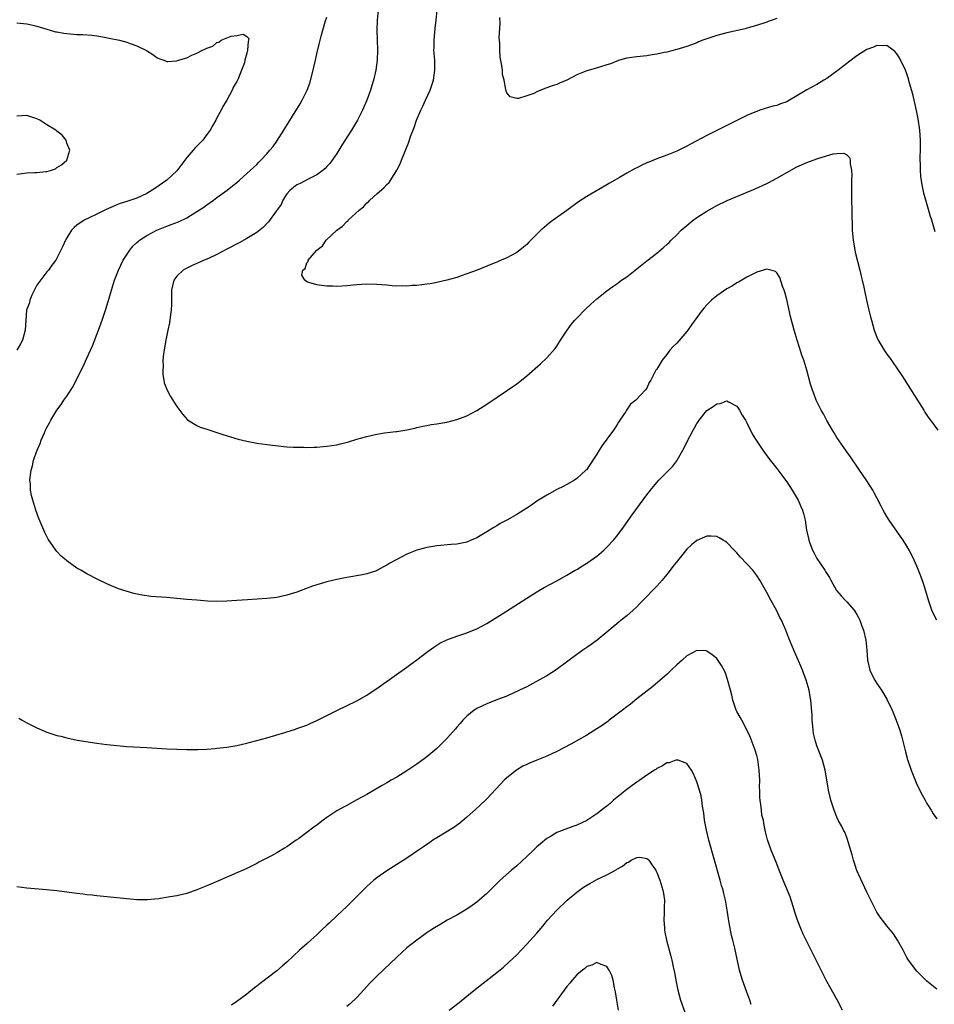
# Model space of a CAD drawing. Units: inches. Extents: x 2583000 to 2586000, y 1548000 to 1551000.
# Drawn here: x 2584410 to 2584593, y 1549986 to 1550183 of the extents above; entities that cross this region are included whole.
import ezdxf

# ---------------------------------------------------------------- set-up
doc = ezdxf.new("R2010")
doc.units = ezdxf.units.IN
doc.header["$MEASUREMENT"] = 0
doc.layers.add('LD25831548_10ft', color=112, linetype='Continuous')

msp = doc.modelspace()

# ---------------------------------------------------------------- linework, layer by layer
at = {"layer": 'LD25831548_10ft'}
for points, elevation in [([(2584481.26, 1550185), (2584481.06, 1550183), (2584480.98, 1550181), (2584481.15, 1550177), (2584481.06, 1550175), (2584480.78, 1550173), (2584480.32, 1550171), (2584480.01, 1550169.99), (2584479.73, 1550169), (2584479.01, 1550167), (2584478.09, 1550165), (2584477.11, 1550163), (2584476.31, 1550161.69), (2584475.92, 1550161), (2584474, 1550158), (2584473, 1550156.39), (2584472.05, 1550155), (2584471.61, 1550154.39), (2584471, 1550153.76), (2584470.65, 1550153.35), (2584470.24, 1550153), (2584469, 1550152.12), (2584467.22, 1550151.22), (2584465.64, 1550150.36), (2584465, 1550150.07), (2584463.63, 1550149), (2584463, 1550148.28), (2584462.17, 1550147), (2584461.83, 1550146.17), (2584460.84, 1550144.85), (2584459.33, 1550142.67), (2584459, 1550142.35), (2584458.35, 1550141.65), (2584457, 1550140.59), (2584455.98, 1550139.98), (2584455, 1550139.36), (2584453.48, 1550138.52), (2584451, 1550137.25), (2584449, 1550136.18), (2584447.44, 1550135.44), (2584447, 1550135.21), (2584446.48, 1550135), (2584445, 1550134.33), (2584444.06, 1550133.94), (2584442.71, 1550133.29), (2584442.25, 1550133), (2584441, 1550131.81), (2584440.4, 1550131), (2584440.1, 1550129.9), (2584439.89, 1550129), (2584439.89, 1550127.89), (2584439.91, 1550126.09), (2584439.85, 1550125), (2584439.63, 1550123.63), (2584439.49, 1550122.51), (2584439.16, 1550121), (2584438.78, 1550119), (2584438.71, 1550118.71), (2584438.44, 1550117), (2584438.31, 1550116.31), (2584438.2, 1550115), (2584438.25, 1550113.75), (2584438.16, 1550113), (2584438.17, 1550112.17), (2584438.4, 1550111), (2584438.48, 1550110.48), (2584439.04, 1550109), (2584439.73, 1550107.73), (2584441, 1550105.78), (2584442.17, 1550104.17), (2584443.11, 1550103.11), (2584445, 1550101.97), (2584445.66, 1550101.66), (2584447, 1550101.23), (2584450.16, 1550100.16), (2584451.69, 1550099.69), (2584453.25, 1550099.25), (2584455, 1550098.82), (2584457, 1550098.41), (2584459, 1550098.13), (2584463, 1550097.72), (2584464.35, 1550097.65), (2584465, 1550097.6), (2584466.4, 1550097.6), (2584467, 1550097.59), (2584468.36, 1550097.64), (2584469, 1550097.65), (2584470.24, 1550097.76), (2584471, 1550097.8), (2584473, 1550098.12), (2584473.71, 1550098.29), (2584475.29, 1550098.71), (2584477, 1550099.23), (2584479, 1550099.76), (2584481, 1550100.23), (2584482.5, 1550100.5), (2584484.78, 1550100.78), (2584485, 1550100.79), (2584487, 1550101.07), (2584488.56, 1550101.44), (2584489, 1550101.53), (2584490.16, 1550101.84), (2584491, 1550101.98), (2584491.85, 1550102.15), (2584493, 1550102.32), (2584495, 1550102.65), (2584497, 1550103.13), (2584499, 1550103.88), (2584501, 1550104.94), (2584503, 1550106.22), (2584507.1, 1550109), (2584509, 1550110.3), (2584509.91, 1550111), (2584511, 1550111.88), (2584513.71, 1550114.29), (2584515, 1550115.52), (2584516.64, 1550117.36), (2584517, 1550117.86), (2584517.72, 1550119), (2584519.08, 1550121), (2584519.87, 1550122.13), (2584520.6, 1550123), (2584521, 1550123.44), (2584522.75, 1550125.25), (2584523.79, 1550126.21), (2584525, 1550127.26), (2584527, 1550128.86), (2584528.23, 1550129.77), (2584529, 1550130.29), (2584529.96, 1550131), (2584531, 1550131.72), (2584533, 1550133.27), (2584535, 1550134.9), (2584537, 1550136.45), (2584538.4, 1550137.6), (2584539, 1550138.14), (2584539.44, 1550138.56), (2584539.85, 1550139), (2584541, 1550140.11), (2584541.89, 1550141), (2584543, 1550141.98), (2584544.27, 1550143), (2584545, 1550143.53), (2584547, 1550144.83), (2584549, 1550145.94), (2584551.06, 1550146.94), (2584556.69, 1550149.31), (2584559, 1550150.38), (2584559.42, 1550150.58), (2584561, 1550151.43), (2584563, 1550152.58), (2584565, 1550153.66), (2584565.91, 1550154.09), (2584567, 1550154.54), (2584569, 1550155.26), (2584569.4, 1550155.4), (2584572.29, 1550156.29), (2584573, 1550156.39), (2584574.42, 1550156.42), (2584575, 1550156.09), (2584575.57, 1550155.57), (2584575.7, 1550155), (2584575.68, 1550154.32), (2584575.97, 1550153), (2584576.03, 1550152.03), (2584575.96, 1550151), (2584575.93, 1550150.07), (2584575.97, 1550147), (2584576.02, 1550145), (2584576.01, 1550144.01), (2584576.07, 1550141.93), (2584576.08, 1550141), (2584576.27, 1550139), (2584576.54, 1550137.46), (2584576.65, 1550136.65), (2584577.58, 1550133), (2584577.85, 1550131.85), (2584578.08, 1550131), (2584578.39, 1550129.61), (2584578.63, 1550128.63), (2584578.97, 1550127), (2584579.4, 1550125), (2584579.72, 1550123.72), (2584579.92, 1550123), (2584580.5, 1550121), (2584581, 1550119.63), (2584581.27, 1550119), (2584582.44, 1550117), (2584583, 1550116.22), (2584583.53, 1550115.53), (2584585, 1550113.46), (2584585.99, 1550111.99), (2584589, 1550107.21), (2584590.41, 1550105), (2584590.62, 1550104.62), (2584591.41, 1550103.41), (2584591.73, 1550103), (2584593.18, 1550101)], 7290), ([(2584592.66, 1550140.66), (2584592.02, 1550143), (2584591.77, 1550143.77), (2584590.8, 1550147), (2584590.42, 1550148.42), (2584590.08, 1550150.08), (2584589.84, 1550151.84), (2584589.74, 1550153), (2584589.72, 1550154.28), (2584589.68, 1550155), (2584589.68, 1550155.68), (2584589.72, 1550157), (2584589.73, 1550159), (2584589.62, 1550161), (2584589.3, 1550163.3), (2584588.97, 1550164.97), (2584588.21, 1550168.21), (2584587.55, 1550170.45), (2584587.31, 1550171.31), (2584587, 1550172.28), (2584586.71, 1550173), (2584585.51, 1550175.51), (2584585, 1550176.31), (2584584.68, 1550176.68), (2584584.29, 1550177), (2584583, 1550177.98), (2584582.12, 1550177.88), (2584581, 1550177.98), (2584580.36, 1550177.64), (2584579, 1550177.15), (2584577, 1550175.89), (2584575.37, 1550174.63), (2584575, 1550174.38), (2584573.28, 1550173), (2584571, 1550171.39), (2584570.4, 1550171), (2584569, 1550170.18), (2584567, 1550169.07), (2584565, 1550167.88), (2584563.56, 1550167), (2584563, 1550166.71), (2584561.72, 1550166.28), (2584561, 1550165.99), (2584560.18, 1550165.82), (2584557.62, 1550165), (2584557, 1550164.79), (2584556.61, 1550164.61), (2584555, 1550163.93), (2584551.68, 1550162.32), (2584547, 1550159.96), (2584543.75, 1550158.25), (2584543, 1550157.84), (2584541, 1550156.84), (2584539, 1550156.02), (2584537, 1550155.27), (2584535.37, 1550154.63), (2584535, 1550154.46), (2584533.97, 1550154.03), (2584533, 1550153.51), (2584532.64, 1550153.36), (2584531, 1550152.41), (2584529.53, 1550151.53), (2584528.6, 1550151), (2584527.56, 1550150.44), (2584527, 1550150.08), (2584523, 1550147.74), (2584521.34, 1550146.66), (2584519, 1550144.97), (2584516.25, 1550143), (2584515.54, 1550142.46), (2584514.43, 1550141.57), (2584513.81, 1550141), (2584513, 1550140.22), (2584511.8, 1550139), (2584511.39, 1550138.61), (2584511, 1550138.19), (2584510.35, 1550137.65), (2584509.59, 1550137), (2584509, 1550136.57), (2584507, 1550135.48), (2584505.88, 1550135), (2584505.25, 1550134.75), (2584505, 1550134.63), (2584503.82, 1550134.18), (2584503, 1550133.82), (2584501.03, 1550133.03), (2584499, 1550132.26), (2584497.88, 1550131.87), (2584497, 1550131.59), (2584495, 1550131.03), (2584493, 1550130.56), (2584491.68, 1550130.32), (2584491, 1550130.21), (2584489, 1550129.96), (2584488.07, 1550129.93), (2584487, 1550129.83), (2584486.14, 1550129.86), (2584485, 1550129.84), (2584484.08, 1550129.92), (2584483, 1550130), (2584481, 1550130.17), (2584479, 1550130.23), (2584477, 1550130.11), (2584475, 1550129.91), (2584473, 1550129.79), (2584472.17, 1550129.83), (2584471, 1550129.84), (2584469.94, 1550129.94), (2584469, 1550130.08), (2584467.41, 1550130.59), (2584467, 1550130.68), (2584466.56, 1550131), (2584466, 1550132), (2584466.17, 1550133), (2584466.62, 1550133.38), (2584467, 1550134.47), (2584467.27, 1550134.73), (2584467.27, 1550135), (2584468.99, 1550137), (2584470.13, 1550137.87), (2584470.87, 1550139), (2584472.97, 1550141), (2584474.15, 1550141.85), (2584475, 1550142.75), (2584475.16, 1550142.84), (2584475.27, 1550143), (2584477.44, 1550145), (2584478.29, 1550145.71), (2584479, 1550146.5), (2584479.29, 1550146.71), (2584479.56, 1550147), (2584481, 1550148.3), (2584482.47, 1550149.53), (2584483, 1550150.18), (2584483.45, 1550150.55), (2584485, 1550153), (2584485.68, 1550154.32), (2584485.92, 1550155), (2584487.37, 1550158.63), (2584487.75, 1550159.75), (2584488.43, 1550161.57), (2584488.91, 1550163), (2584489.78, 1550165), (2584490.19, 1550165.81), (2584490.74, 1550167), (2584491.65, 1550169), (2584492, 1550170), (2584492.3, 1550171), (2584492.6, 1550173), (2584492.57, 1550175), (2584492.42, 1550177), (2584492.44, 1550177.56), (2584492.43, 1550179), (2584492.64, 1550181.36), (2584492.83, 1550183), (2584493.03, 1550185)], 7300), ([(2584593, 1550063), (2584592.32, 1550064.32), (2584592.03, 1550065), (2584591.54, 1550066.46), (2584591.34, 1550067), (2584590.83, 1550068.83), (2584590.36, 1550070.36), (2584589.82, 1550071.82), (2584589, 1550073.84), (2584588.48, 1550075), (2584588, 1550076), (2584587.47, 1550077), (2584587, 1550077.82), (2584586.28, 1550079), (2584585.77, 1550079.77), (2584583.48, 1550083), (2584583, 1550083.79), (2584582.56, 1550084.56), (2584582.27, 1550085), (2584581.86, 1550085.86), (2584581, 1550087.47), (2584580.48, 1550088.48), (2584580.19, 1550089), (2584579, 1550090.9), (2584578.15, 1550092.15), (2584577.53, 1550093), (2584575.71, 1550095.71), (2584575, 1550096.72), (2584574.9, 1550096.9), (2584573, 1550099.59), (2584572.49, 1550100.49), (2584572.17, 1550101), (2584571, 1550102.99), (2584570.32, 1550104.32), (2584569.89, 1550105), (2584568.86, 1550107), (2584568.38, 1550108.38), (2584568.11, 1550109), (2584567.74, 1550110.26), (2584567, 1550113), (2584566.39, 1550115), (2584566.03, 1550116.03), (2584565.53, 1550117.53), (2584565.05, 1550119.05), (2584564.49, 1550121), (2584563.76, 1550123.76), (2584563, 1550127.15), (2584562.61, 1550128.61), (2584562.48, 1550129), (2584562.15, 1550129.85), (2584561.58, 1550131.58), (2584561, 1550132.49), (2584560.73, 1550132.73), (2584559.81, 1550133), (2584559, 1550133.21), (2584558.35, 1550133), (2584557, 1550132.62), (2584556.31, 1550132.31), (2584555, 1550131.63), (2584553.35, 1550130.65), (2584553, 1550130.49), (2584552.11, 1550129.89), (2584551, 1550129.26), (2584549, 1550127.86), (2584547.96, 1550127), (2584547.46, 1550126.54), (2584547, 1550126.09), (2584546.48, 1550125.52), (2584546.06, 1550125), (2584545, 1550123.57), (2584543.93, 1550122.07), (2584543.19, 1550121), (2584543, 1550120.75), (2584541, 1550118.45), (2584540.27, 1550117.73), (2584539.63, 1550117), (2584539, 1550116.13), (2584538.04, 1550115), (2584537, 1550113.25), (2584536.82, 1550113), (2584535.79, 1550111), (2584535.47, 1550110.53), (2584535, 1550109.46), (2584534.69, 1550109), (2584532.79, 1550107), (2584531.74, 1550106.26), (2584530.94, 1550105.06), (2584530.77, 1550104.77), (2584529.6, 1550103), (2584529.35, 1550102.65), (2584529, 1550102.01), (2584528.34, 1550101), (2584527, 1550099.21), (2584526.03, 1550097.97), (2584525.43, 1550097), (2584525, 1550096.26), (2584524.21, 1550095), (2584523.71, 1550094.29), (2584522.9, 1550093.1), (2584522.8, 1550093), (2584521, 1550091.35), (2584520.5, 1550091), (2584519, 1550090.13), (2584518.26, 1550089.74), (2584517, 1550089.13), (2584515, 1550088.03), (2584513.3, 1550087), (2584513, 1550086.81), (2584511.96, 1550086.04), (2584511, 1550085.46), (2584509, 1550084.19), (2584507, 1550083.03), (2584505.67, 1550082.33), (2584505, 1550081.9), (2584504.41, 1550081.59), (2584503.5, 1550081), (2584503, 1550080.69), (2584501, 1550079.5), (2584499.86, 1550079), (2584499, 1550078.65), (2584497, 1550078.25), (2584495.84, 1550078.16), (2584493, 1550077.89), (2584492.22, 1550077.78), (2584491, 1550077.56), (2584490.54, 1550077.46), (2584489, 1550077.02), (2584487, 1550076.2), (2584485, 1550075.18), (2584483.58, 1550074.42), (2584483, 1550074.04), (2584482.3, 1550073.7), (2584481.14, 1550073), (2584480.9, 1550072.9), (2584479, 1550072.3), (2584478.11, 1550072.11), (2584475, 1550071.54), (2584473, 1550071.13), (2584471, 1550070.67), (2584469, 1550070.11), (2584468.15, 1550069.85), (2584466.69, 1550069.31), (2584465, 1550068.65), (2584463, 1550068.01), (2584461, 1550067.57), (2584459, 1550067.34), (2584455.09, 1550067.09), (2584453, 1550066.93), (2584451, 1550066.8), (2584449, 1550066.79), (2584447.14, 1550066.86), (2584445, 1550067.02), (2584443, 1550067.18), (2584439, 1550067.55), (2584435.79, 1550067.79), (2584435, 1550067.88), (2584434.02, 1550068.02), (2584432.37, 1550068.37), (2584430.82, 1550068.82), (2584429.32, 1550069.32), (2584427, 1550070.32), (2584425.19, 1550071.19), (2584423, 1550072.31), (2584421.77, 1550073), (2584421, 1550073.46), (2584419, 1550074.87), (2584418.84, 1550075), (2584417.86, 1550075.86), (2584417, 1550076.78), (2584416.81, 1550077), (2584415.24, 1550079.24), (2584414.57, 1550080.57), (2584413.37, 1550083.38), (2584412.79, 1550085), (2584412.16, 1550087), (2584411.93, 1550087.93), (2584411.73, 1550089), (2584411.68, 1550090.32), (2584411.6, 1550091), (2584411.63, 1550091.63), (2584411.82, 1550093), (2584412.12, 1550093.88), (2584412.34, 1550095), (2584413.04, 1550097), (2584413.66, 1550098.34), (2584413.87, 1550099), (2584414.51, 1550100.51), (2584414.74, 1550101), (2584415, 1550101.53), (2584415.52, 1550102.48), (2584415.78, 1550103), (2584416.97, 1550105), (2584417.83, 1550106.17), (2584418.41, 1550107), (2584419, 1550107.82), (2584420.26, 1550109.74), (2584421.82, 1550113), (2584422.23, 1550113.77), (2584423, 1550115.45), (2584423.69, 1550117), (2584424.08, 1550117.92), (2584425.29, 1550121), (2584426.04, 1550123), (2584426.79, 1550125.21), (2584427.26, 1550126.74), (2584427.44, 1550127.44), (2584427.89, 1550129), (2584428.54, 1550131), (2584429.33, 1550133), (2584430.28, 1550135), (2584431.55, 1550137), (2584432.2, 1550137.8), (2584433, 1550138.55), (2584433.22, 1550138.78), (2584433.5, 1550139), (2584435, 1550139.99), (2584437, 1550141.02), (2584439, 1550141.85), (2584439.85, 1550142.15), (2584441.29, 1550142.71), (2584443, 1550143.52), (2584445, 1550144.73), (2584446.36, 1550145.64), (2584447, 1550146.12), (2584448.31, 1550147), (2584449, 1550147.54), (2584451.08, 1550149), (2584452.1, 1550149.9), (2584453, 1550150.59), (2584453.49, 1550151), (2584455, 1550152.34), (2584457, 1550154.19), (2584457.38, 1550154.62), (2584457.78, 1550155), (2584459, 1550156.29), (2584459.61, 1550157), (2584460.22, 1550157.78), (2584461, 1550158.84), (2584462.38, 1550161), (2584462.61, 1550161.39), (2584465.68, 1550166.32), (2584466.07, 1550167), (2584467.07, 1550169), (2584467.58, 1550170.42), (2584468.26, 1550173), (2584468.38, 1550173.62), (2584468.72, 1550175), (2584469, 1550176.26), (2584469.53, 1550178.47), (2584469.83, 1550179.83), (2584470.67, 1550182.67), (2584471, 1550183.65)], 7280), ([(2584561, 1550183.38), (2584560.04, 1550183), (2584559.27, 1550182.73), (2584559, 1550182.61), (2584558.41, 1550182.41), (2584556.26, 1550181.74), (2584555, 1550181.4), (2584554.7, 1550181.3), (2584551, 1550180.5), (2584550.3, 1550180.3), (2584549, 1550179.97), (2584547, 1550179.3), (2584546.17, 1550179), (2584545.34, 1550178.66), (2584545, 1550178.51), (2584543.9, 1550178.1), (2584543, 1550177.74), (2584541, 1550177.14), (2584539, 1550176.64), (2584538.56, 1550176.56), (2584537, 1550176.22), (2584536.09, 1550176.09), (2584535, 1550175.91), (2584533, 1550175.71), (2584531.48, 1550175.48), (2584531, 1550175.42), (2584529.52, 1550175), (2584529, 1550174.83), (2584527.7, 1550174.3), (2584527, 1550174.06), (2584525.71, 1550173.71), (2584524.64, 1550173.36), (2584523, 1550172.9), (2584521, 1550172.07), (2584519.1, 1550171.1), (2584517.55, 1550170.45), (2584517, 1550170.17), (2584516.08, 1550169.92), (2584515, 1550169.46), (2584514.61, 1550169.39), (2584513, 1550168.69), (2584512.39, 1550168.39), (2584511, 1550167.86), (2584509.36, 1550167.36), (2584509, 1550167.34), (2584507.68, 1550167.68), (2584507, 1550168.49), (2584506.84, 1550168.84), (2584506.82, 1550169.18), (2584506.43, 1550171), (2584506.15, 1550172.15), (2584506.1, 1550173), (2584506.01, 1550173.99), (2584505.64, 1550175.64), (2584505.58, 1550177), (2584505.6, 1550178.4), (2584505.53, 1550179), (2584505.49, 1550179.49), (2584505.66, 1550182.34), (2584505.58, 1550183.58)], 7310), ([(2584409, 1550182.5), (2584411, 1550182.31), (2584411.91, 1550182.09), (2584413, 1550181.85), (2584415, 1550181.22), (2584416.72, 1550180.72), (2584417, 1550180.66), (2584418.41, 1550180.41), (2584419, 1550180.33), (2584421, 1550180.18), (2584422.15, 1550180.15), (2584424, 1550180), (2584425, 1550179.88), (2584425.76, 1550179.76), (2584427.45, 1550179.45), (2584429.54, 1550179), (2584431, 1550178.61), (2584431.64, 1550178.36), (2584433, 1550177.9), (2584434.93, 1550176.93), (2584436.15, 1550176.15), (2584437, 1550175.54), (2584437.37, 1550175.37), (2584438.4, 1550175), (2584438.82, 1550174.82), (2584439, 1550174.76), (2584439.21, 1550174.79), (2584441, 1550174.88), (2584441.32, 1550175), (2584443, 1550175.52), (2584444, 1550176), (2584445, 1550176.42), (2584446.11, 1550177), (2584446.74, 1550177.26), (2584447, 1550177.44), (2584448.17, 1550177.83), (2584449, 1550178.56), (2584449.38, 1550178.62), (2584449.83, 1550179), (2584451.82, 1550179.82), (2584453, 1550179.99), (2584454.25, 1550180.25), (2584455, 1550179.75), (2584455.37, 1550179.37), (2584455.33, 1550179), (2584455.23, 1550178.77), (2584455.13, 1550177), (2584455, 1550176.45), (2584454.56, 1550175), (2584454.5, 1550174.5), (2584453.92, 1550173), (2584453.26, 1550171.26), (2584453, 1550170.76), (2584452.3, 1550169.7), (2584452.07, 1550169), (2584450.96, 1550167), (2584450.21, 1550165.79), (2584449.85, 1550165), (2584449, 1550163.48), (2584448.76, 1550163), (2584448.1, 1550161.9), (2584447.64, 1550161), (2584447, 1550160.15), (2584446.18, 1550159), (2584444.6, 1550157.4), (2584444.27, 1550157), (2584443, 1550155.57), (2584442.55, 1550155), (2584441, 1550152.89), (2584439, 1550151), (2584436.61, 1550149.39), (2584436.07, 1550149), (2584435, 1550148.37), (2584433, 1550147.44), (2584431, 1550146.74), (2584429.67, 1550146.33), (2584429, 1550146.06), (2584428.22, 1550145.78), (2584426.84, 1550145.16), (2584425, 1550144.21), (2584423.46, 1550143.46), (2584422.44, 1550143), (2584421, 1550142.01), (2584420.42, 1550141.58), (2584419.89, 1550141), (2584419, 1550139.52), (2584418.73, 1550139), (2584418.16, 1550137.84), (2584417.79, 1550137), (2584417, 1550135.42), (2584416.75, 1550135), (2584415.99, 1550134.01), (2584415.28, 1550133), (2584415, 1550132.68), (2584413, 1550130), (2584412.65, 1550129.35), (2584412.01, 1550128.01), (2584411.57, 1550127), (2584411.49, 1550126.51), (2584411, 1550125.21), (2584410.94, 1550125), (2584410.77, 1550123), (2584410.65, 1550121), (2584410.1, 1550119), (2584409.73, 1550118.27), (2584408.98, 1550117)], 7270), ([(2584409, 1550152.2), (2584411, 1550152.5), (2584412.57, 1550152.57), (2584413, 1550152.56), (2584414.75, 1550152.75), (2584415, 1550152.76), (2584415.91, 1550153), (2584416.68, 1550153.32), (2584417, 1550153.54), (2584417.89, 1550154.11), (2584418.99, 1550155), (2584419.56, 1550157), (2584419, 1550158.45), (2584418.82, 1550159), (2584418.02, 1550160.02), (2584417, 1550160.82), (2584416.91, 1550160.91), (2584416.81, 1550161), (2584415, 1550162.1), (2584413.55, 1550163), (2584413, 1550163.31), (2584411, 1550163.93), (2584409, 1550163.85)], 7260), ([(2584409.41, 1550043.41), (2584410.07, 1550043), (2584411, 1550042.48), (2584413, 1550041.48), (2584415, 1550040.64), (2584417, 1550039.99), (2584417.8, 1550039.8), (2584419, 1550039.47), (2584421.06, 1550039.06), (2584425, 1550038.45), (2584427, 1550038.16), (2584429, 1550037.93), (2584431, 1550037.78), (2584435, 1550037.59), (2584439, 1550037.32), (2584441, 1550037.23), (2584443, 1550037.18), (2584445.18, 1550037.17), (2584447, 1550037.25), (2584448.62, 1550037.38), (2584449, 1550037.4), (2584451, 1550037.63), (2584452.17, 1550037.83), (2584453, 1550037.97), (2584455, 1550038.42), (2584455.45, 1550038.55), (2584457, 1550038.93), (2584459, 1550039.5), (2584462.58, 1550040.58), (2584464.74, 1550041.26), (2584465, 1550041.33), (2584466.21, 1550041.79), (2584467, 1550042.05), (2584467.64, 1550042.36), (2584469, 1550042.95), (2584473, 1550044.93), (2584477, 1550046.88), (2584479, 1550048.02), (2584480.47, 1550049), (2584481, 1550049.37), (2584481.94, 1550050.06), (2584487, 1550053.62), (2584487.79, 1550054.21), (2584489, 1550055.08), (2584491, 1550056.61), (2584492.38, 1550057.62), (2584493, 1550058.04), (2584493.59, 1550058.41), (2584495, 1550059.12), (2584497, 1550059.85), (2584499, 1550060.48), (2584500.8, 1550061.2), (2584501, 1550061.29), (2584503, 1550062.39), (2584506.72, 1550064.72), (2584511, 1550067.46), (2584513, 1550068.69), (2584514.47, 1550069.53), (2584515.76, 1550070.24), (2584517, 1550070.88), (2584519, 1550072), (2584520.67, 1550073), (2584521, 1550073.18), (2584522.12, 1550073.88), (2584523, 1550074.41), (2584525, 1550075.85), (2584526.38, 1550077), (2584527, 1550077.6), (2584528.31, 1550079), (2584529, 1550079.86), (2584530.36, 1550081.64), (2584532.07, 1550084.07), (2584535, 1550088.12), (2584535.71, 1550089), (2584537, 1550090.54), (2584537.43, 1550091), (2584540.18, 1550093.82), (2584541, 1550094.89), (2584541.08, 1550095), (2584542.23, 1550097), (2584542.48, 1550097.52), (2584543, 1550098.66), (2584544.24, 1550101), (2584544.52, 1550101.48), (2584545, 1550102.38), (2584545.28, 1550102.72), (2584545.45, 1550103), (2584547, 1550104.98), (2584548.27, 1550105.73), (2584549, 1550106.29), (2584549.65, 1550106.35), (2584551, 1550106.87), (2584551.32, 1550106.68), (2584553, 1550105.8), (2584553.53, 1550105), (2584554.06, 1550104.06), (2584554.72, 1550103), (2584555, 1550102.5), (2584556.13, 1550100.13), (2584556.84, 1550099), (2584558.18, 1550097), (2584559.37, 1550095.37), (2584561, 1550093.33), (2584562.02, 1550092.02), (2584562.76, 1550091), (2584563, 1550090.67), (2584564.08, 1550089), (2584565.25, 1550087), (2584565.78, 1550085.78), (2584566.15, 1550085), (2584566.34, 1550084.34), (2584566.67, 1550083), (2584566.94, 1550081.06), (2584567.33, 1550079.33), (2584567.38, 1550079), (2584567.57, 1550078.43), (2584568.12, 1550077), (2584568.44, 1550076.44), (2584569, 1550075.36), (2584569.72, 1550074.28), (2584570.62, 1550073), (2584570.77, 1550072.77), (2584571, 1550072.33), (2584571.53, 1550071.53), (2584571.81, 1550071), (2584572.96, 1550068.96), (2584573.89, 1550067.89), (2584574.68, 1550067), (2584575, 1550066.67), (2584576.45, 1550065), (2584576.69, 1550064.69), (2584577, 1550064.13), (2584577.42, 1550063.42), (2584577.62, 1550063), (2584577.95, 1550062.05), (2584578.36, 1550061), (2584578.81, 1550059), (2584579.01, 1550057), (2584579.16, 1550055), (2584579.63, 1550053), (2584580.06, 1550052.06), (2584580.61, 1550051), (2584581, 1550050.37), (2584581.91, 1550049), (2584582.33, 1550048.33), (2584583.07, 1550047.07), (2584584.07, 1550045), (2584584.35, 1550044.35), (2584584.9, 1550043), (2584585.6, 1550041), (2584585.91, 1550039.91), (2584586.71, 1550036.71), (2584587.16, 1550035.16), (2584587.89, 1550033), (2584588.65, 1550031), (2584589, 1550030.19), (2584590.07, 1550028.07), (2584590.68, 1550027), (2584591, 1550026.35), (2584591.86, 1550025), (2584592.28, 1550024.28), (2584593, 1550023.32)], 7270), ([(2584593, 1549989.26), (2584591, 1549990.85), (2584589, 1549992.81), (2584587.35, 1549995), (2584587.22, 1549995.22), (2584587, 1549995.56), (2584586.52, 1549996.52), (2584586.25, 1549997), (2584585.16, 1549999), (2584584.32, 1550000.32), (2584583, 1550001.9), (2584582.11, 1550003), (2584581.65, 1550003.65), (2584581, 1550004.62), (2584580.78, 1550005), (2584579.82, 1550007), (2584579, 1550008.65), (2584577, 1550012.96), (2584576.33, 1550015), (2584576.07, 1550016.07), (2584575.29, 1550018.71), (2584575.17, 1550019.17), (2584575, 1550019.58), (2584574.61, 1550020.61), (2584574.37, 1550021), (2584573.93, 1550021.93), (2584573.3, 1550023), (2584573, 1550023.65), (2584572.44, 1550025), (2584571.82, 1550027), (2584571.64, 1550027.64), (2584571.37, 1550029), (2584570.72, 1550032.72), (2584570.65, 1550033), (2584570.11, 1550035), (2584569, 1550037.89), (2584568.64, 1550039), (2584568.35, 1550040.35), (2584568.26, 1550041), (2584568.18, 1550041.82), (2584568.09, 1550043), (2584568.06, 1550044.06), (2584567.82, 1550047), (2584567.68, 1550047.68), (2584567.45, 1550049), (2584566.88, 1550051), (2584566.15, 1550053), (2584565.81, 1550053.81), (2584564.39, 1550057), (2584563.42, 1550059.42), (2584562.81, 1550061), (2584561.93, 1550063), (2584561.59, 1550063.59), (2584560.93, 1550065), (2584559.8, 1550067), (2584559, 1550068.53), (2584557.61, 1550071), (2584557, 1550071.95), (2584556.19, 1550073), (2584555, 1550074.29), (2584553.67, 1550075.67), (2584553, 1550076.48), (2584552.47, 1550077), (2584551, 1550078.56), (2584550.74, 1550078.74), (2584550.24, 1550079), (2584549.5, 1550079.5), (2584549, 1550079.75), (2584547.84, 1550079.84), (2584547, 1550079.81), (2584545, 1550078.94), (2584543.93, 1550078.07), (2584543, 1550077.22), (2584541.1, 1550074.9), (2584540.23, 1550073.77), (2584539.67, 1550073), (2584539, 1550072.14), (2584538.05, 1550071), (2584537.54, 1550070.46), (2584537, 1550069.84), (2584536.23, 1550069), (2584535, 1550067.73), (2584534.29, 1550067), (2584533.63, 1550066.37), (2584533, 1550065.71), (2584532.24, 1550065), (2584531, 1550063.91), (2584529.88, 1550063), (2584529.38, 1550062.62), (2584529, 1550062.28), (2584528.28, 1550061.72), (2584527, 1550060.61), (2584525.04, 1550059), (2584523.83, 1550058.17), (2584523, 1550057.56), (2584522.17, 1550057), (2584521, 1550056.17), (2584519.17, 1550054.83), (2584516.89, 1550053.11), (2584515, 1550051.91), (2584513.38, 1550051), (2584511, 1550049.71), (2584509.56, 1550049), (2584509, 1550048.73), (2584508.54, 1550048.54), (2584507, 1550047.85), (2584505.14, 1550047.14), (2584503, 1550046.27), (2584501, 1550045.33), (2584500.79, 1550045.21), (2584500.47, 1550045), (2584499, 1550043.81), (2584498.21, 1550043), (2584497.65, 1550042.35), (2584497, 1550041.63), (2584496.71, 1550041.29), (2584495, 1550039.37), (2584494.65, 1550039), (2584493, 1550037.38), (2584492.57, 1550037), (2584491, 1550035.72), (2584489.45, 1550034.55), (2584489, 1550034.24), (2584487, 1550032.88), (2584485, 1550031.66), (2584483.86, 1550031), (2584483.32, 1550030.68), (2584483, 1550030.52), (2584482.05, 1550029.95), (2584480.77, 1550029.23), (2584479, 1550028.19), (2584477, 1550027.08), (2584475, 1550025.98), (2584474.35, 1550025.65), (2584473, 1550024.87), (2584471, 1550023.54), (2584470.27, 1550023), (2584469, 1550022.04), (2584468.39, 1550021.61), (2584467, 1550020.54), (2584465.29, 1550019.29), (2584464.88, 1550019), (2584463.74, 1550018.26), (2584463, 1550017.71), (2584462.54, 1550017.46), (2584461, 1550016.51), (2584459.93, 1550015.93), (2584457.38, 1550014.62), (2584457, 1550014.39), (2584455, 1550013.36), (2584454.22, 1550013), (2584453, 1550012.47), (2584447.75, 1550010.25), (2584447, 1550009.91), (2584446.34, 1550009.66), (2584445, 1550009.07), (2584443, 1550008.39), (2584441, 1550007.92), (2584439.67, 1550007.67), (2584437.31, 1550007.31), (2584435.11, 1550007.11), (2584433, 1550007.11), (2584431, 1550007.28), (2584425, 1550007.93), (2584424.04, 1550008.04), (2584423, 1550008.13), (2584422.25, 1550008.25), (2584421, 1550008.38), (2584420.46, 1550008.46), (2584417, 1550008.9), (2584414.88, 1550009.12), (2584411, 1550009.45), (2584409, 1550009.7)], 7260), ([(2584574.14, 1549985), (2584573.08, 1549987.08), (2584571, 1549990.79), (2584570.24, 1549992.24), (2584569.88, 1549993), (2584568.9, 1549995), (2584568.25, 1549996.25), (2584567.9, 1549997), (2584566.91, 1549998.91), (2584566.25, 1550000.25), (2584565.92, 1550001), (2584565.12, 1550003), (2584564.62, 1550004.62), (2584564.24, 1550005.76), (2584563.67, 1550007.67), (2584562.28, 1550011), (2584561.48, 1550013), (2584561, 1550014.27), (2584559.84, 1550017), (2584559.11, 1550019.11), (2584558.73, 1550020.73), (2584558.69, 1550021), (2584558.38, 1550022.38), (2584558.32, 1550023), (2584558.03, 1550024.03), (2584557.92, 1550025), (2584557.82, 1550026.18), (2584557.64, 1550027), (2584557.57, 1550027.57), (2584557.57, 1550029), (2584557.55, 1550029.55), (2584557.57, 1550031), (2584557.48, 1550033), (2584557.18, 1550035.18), (2584557, 1550035.96), (2584556.69, 1550037), (2584555.7, 1550039.7), (2584555, 1550041.1), (2584553.97, 1550043), (2584553.66, 1550043.66), (2584553, 1550044.77), (2584552.89, 1550045), (2584552.21, 1550047), (2584552, 1550048), (2584551.71, 1550049), (2584551.16, 1550051.16), (2584550.65, 1550052.65), (2584549.96, 1550053.96), (2584549.15, 1550055.15), (2584549, 1550055.33), (2584548.09, 1550056.09), (2584547, 1550056.86), (2584546.88, 1550056.88), (2584545, 1550056.98), (2584543, 1550055.88), (2584542.04, 1550055), (2584541, 1550054.09), (2584539.89, 1550053), (2584539, 1550052.18), (2584537.68, 1550051), (2584536.22, 1550049.78), (2584533, 1550047.29), (2584531.76, 1550046.24), (2584531, 1550045.71), (2584530.12, 1550045), (2584527.46, 1550043), (2584527.21, 1550042.79), (2584527, 1550042.65), (2584526.05, 1550041.95), (2584525, 1550041.28), (2584523, 1550040.05), (2584519.8, 1550038.2), (2584517, 1550036.74), (2584515, 1550035.84), (2584513, 1550035.05), (2584511.56, 1550034.44), (2584511, 1550034.19), (2584510.2, 1550033.8), (2584508.95, 1550033.05), (2584507, 1550031.49), (2584506.48, 1550031), (2584505.75, 1550030.25), (2584504.8, 1550029.2), (2584503, 1550027.3), (2584502.7, 1550027), (2584500.79, 1550025.21), (2584499, 1550023.62), (2584497.56, 1550022.44), (2584496.42, 1550021.58), (2584493, 1550019.5), (2584492.22, 1550019), (2584491.51, 1550018.49), (2584491, 1550018.19), (2584490.33, 1550017.67), (2584489.3, 1550017), (2584487, 1550015.44), (2584483, 1550012.9), (2584481, 1550011.47), (2584480.42, 1550011), (2584479.65, 1550010.35), (2584479, 1550009.75), (2584478.23, 1550009), (2584476.25, 1550007), (2584475, 1550005.77), (2584473, 1550003.89), (2584471.5, 1550002.5), (2584471, 1550002), (2584469.94, 1550001), (2584469, 1550000.08), (2584467.79, 1549999), (2584467, 1549998.27), (2584465.55, 1549997), (2584463, 1549994.64), (2584462.13, 1549993.87), (2584461, 1549992.93), (2584457.66, 1549990.34), (2584457, 1549989.82), (2584456.53, 1549989.47), (2584455, 1549988.26), (2584453, 1549986.74), (2584451.95, 1549986.05)], 7250), ([(2584555.85, 1549986.15), (2584555.59, 1549987), (2584555, 1549988.6), (2584554.15, 1549991), (2584553.87, 1549991.87), (2584553.56, 1549993), (2584552.59, 1549997.41), (2584552.2, 1549999), (2584551.94, 1549999.94), (2584551.5, 1550002.5), (2584551.33, 1550003.33), (2584551.07, 1550005), (2584550.72, 1550007), (2584550.38, 1550008.38), (2584550.27, 1550009), (2584549.96, 1550009.96), (2584549.7, 1550011), (2584549.52, 1550011.52), (2584548.52, 1550015), (2584547.41, 1550019), (2584546.91, 1550021), (2584546.56, 1550023), (2584546.42, 1550024.42), (2584546.16, 1550025.84), (2584546.03, 1550027), (2584545.87, 1550027.87), (2584545.54, 1550029), (2584545, 1550030.7), (2584544.3, 1550032.3), (2584543.91, 1550033), (2584543, 1550034.35), (2584541.28, 1550035), (2584541.06, 1550035.06), (2584541, 1550035.06), (2584540.78, 1550035), (2584539.48, 1550034.52), (2584539, 1550034.48), (2584538.13, 1550033.87), (2584537, 1550033.35), (2584536.81, 1550033.19), (2584536.53, 1550033), (2584535, 1550032), (2584533.6, 1550031), (2584533, 1550030.62), (2584532.05, 1550029.95), (2584531, 1550029.18), (2584528.36, 1550027), (2584527.63, 1550026.37), (2584527, 1550025.81), (2584526.52, 1550025.48), (2584525.94, 1550025), (2584525, 1550024.27), (2584523, 1550022.98), (2584521, 1550022.05), (2584520.21, 1550021.79), (2584517, 1550020.55), (2584515.85, 1550019.85), (2584515, 1550019.38), (2584513.7, 1550018.3), (2584513, 1550017.69), (2584512.31, 1550017), (2584511, 1550015.76), (2584509, 1550013.91), (2584507.91, 1550013), (2584505.68, 1550011), (2584505, 1550010.35), (2584503.69, 1550009), (2584503, 1550008.34), (2584501.48, 1550007), (2584501, 1550006.62), (2584500.03, 1550005.97), (2584499, 1550005.24), (2584497, 1550004.04), (2584495.09, 1550003), (2584493.77, 1550002.23), (2584492.52, 1550001.48), (2584491.79, 1550001), (2584491, 1550000.48), (2584489, 1549999.06), (2584487.84, 1549998.16), (2584487, 1549997.47), (2584485, 1549995.65), (2584481, 1549991.85), (2584479.57, 1549990.43), (2584478.3, 1549989), (2584477, 1549987.58), (2584475.68, 1549986.32), (2584475, 1549985.76)], 7240), ([(2584495.49, 1549985), (2584497.45, 1549986.55), (2584499, 1549987.85), (2584500.74, 1549989.26), (2584505, 1549992.59), (2584506.34, 1549993.66), (2584507.4, 1549994.6), (2584509, 1549996.13), (2584511, 1549998.24), (2584513, 1550000.46), (2584514.18, 1550001.82), (2584515.16, 1550003), (2584516.97, 1550005), (2584519.05, 1550007), (2584521, 1550008.63), (2584521.5, 1550009), (2584522.36, 1550009.64), (2584523.61, 1550010.39), (2584525, 1550011.15), (2584527, 1550012.11), (2584528.88, 1550013.12), (2584529, 1550013.21), (2584530.14, 1550013.86), (2584531, 1550014.57), (2584531.34, 1550014.66), (2584531.87, 1550015), (2584533, 1550015.58), (2584533.61, 1550015.61), (2584535, 1550015.35), (2584535.21, 1550015.21), (2584535.38, 1550015), (2584536.18, 1550013.82), (2584536.77, 1550013), (2584536.86, 1550012.86), (2584537, 1550012.54), (2584537.58, 1550011), (2584538.21, 1550009), (2584538.33, 1550008.34), (2584538.52, 1550007), (2584538.45, 1550005.55), (2584538.49, 1550004.49), (2584538.41, 1550003), (2584538.52, 1550001.48), (2584538.56, 1550001), (2584538.62, 1550000.62), (2584538.95, 1549999), (2584539.81, 1549995.81), (2584540.01, 1549995), (2584540.29, 1549993.71), (2584540.56, 1549992.56), (2584540.83, 1549991), (2584541.21, 1549989), (2584541.74, 1549987), (2584542.6, 1549984.6)], 7230), ([(2584529.36, 1549985), (2584528.98, 1549987), (2584528.73, 1549988.73), (2584528.52, 1549989.48), (2584528.24, 1549991), (2584527.97, 1549991.97), (2584527.47, 1549993), (2584527, 1549993.79), (2584525.86, 1549994.14), (2584525, 1549994.57), (2584523.99, 1549994.01), (2584523, 1549993.76), (2584522.62, 1549993.38), (2584522.11, 1549993), (2584521, 1549992.08), (2584520.08, 1549991), (2584519.59, 1549990.41), (2584519, 1549989.75), (2584518.47, 1549989), (2584516.15, 1549985.85)], 7220)]:
    msp.add_lwpolyline(points, dxfattribs=dict(at, elevation=elevation))

doc.saveas('drawing.dxf')
